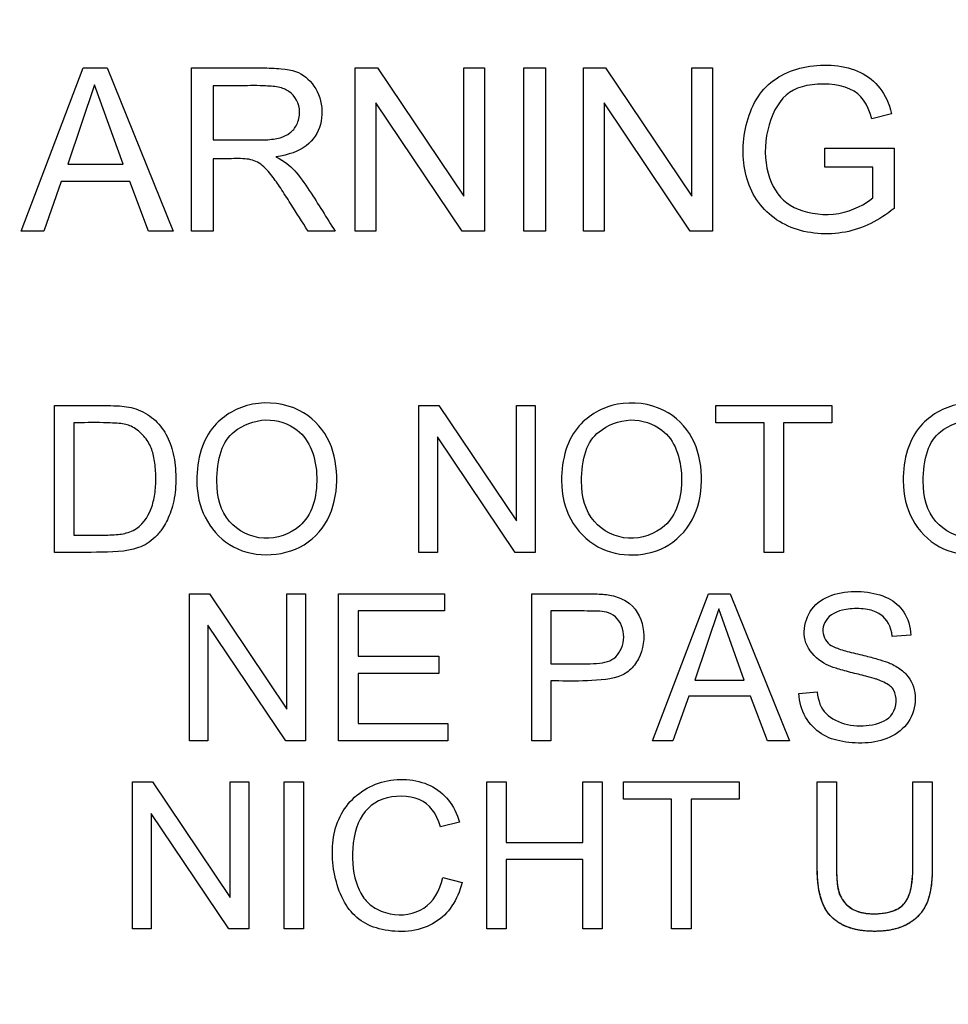
# Paper-space layout 'Sheet1' of a CAD drawing. Units: millimetres. Extents: x 0 to 210, y -3 to 297.
# Drawn here: x 44 to 45, y 142 to 143 of the extents above; entities that cross this region are included whole.
import ezdxf
from ezdxf.enums import TextEntityAlignment as Align

# ---------------------------------------------------------------- set-up
doc = ezdxf.new("R2010")
doc.units = ezdxf.units.MM
doc.layers.add('A700N0BA00', color=7, linetype='Continuous')
doc.layers.add('Default', color=7, linetype='Continuous')
doc.styles.add('SEACAD_Arial', font='arial.ttf')
doc.dimstyles.new('ISO-InstDr', dxfattribs={"dimtxt": 2.24, "dimasz": 3.136, "dimexe": 1.12, "dimexo": 1.12, "dimgap": 0.56, "dimtad": 1, "dimdec": 0, "dimlfac": 10, "dimzin": 0, "dimdsep": 46, "dimtxsty": 'SEACAD_Arial', "dimblk1": '_SE_FILLED', "dimblk2": '_SE_FILLED', "dimsah": 1, "dimcen": 1.12, "dimadec": 0, "dimazin": 0, "dimtfac": 0.5, "dimtofl": 0, "dimtmove": 0, "dimatfit": 3, "dimfxl": 1, "dimtzin": 0, "dimarcsym": 0})

# ---------------------------------------------------------------- blocks, each defined once
blk = doc.blocks.new('SE25')
at = {"layer": 'A700N0BA00', "color": 7, "linetype": 'Continuous'}
for p, q in [((43.9352, 142.7573), (44.009, 142.9509)), ((44.009, 142.9509), (44.0372, 142.9509)), ((44.0372, 142.9509), (44.1157, 142.7573)), ((44.1375, 142.7573), (44.1375, 142.9509)), ((44.3317, 142.9509), (44.3579, 142.9509)), ((44.3317, 142.7573), (44.3317, 142.9509)), ((44.3579, 142.9509), (44.4603, 142.7987)), ((44.4603, 142.9509), (44.4848, 142.9509)), ((44.4603, 142.7987), (44.4603, 142.9509)), ((44.4848, 142.9509), (44.4848, 142.7573)), ((44.5317, 142.9509), (44.5571, 142.9509)), ((44.5317, 142.7573), (44.5317, 142.9509)), ((44.5571, 142.9509), (44.5571, 142.7573)), ((44.6022, 142.9509), (44.6283, 142.9509)), ((44.6022, 142.7573), (44.6022, 142.9509)), ((44.6283, 142.9509), (44.7308, 142.7987)), ((44.7308, 142.9509), (44.7553, 142.9509)), ((44.7308, 142.7987), (44.7308, 142.9509)), ((44.7553, 142.9509), (44.7553, 142.7573)), ((44.0223, 142.9309), (43.9906, 142.8369)), ((44.0562, 142.8369), (44.0223, 142.9309)), ((44.163, 142.9296), (44.163, 142.8655)), ((44.3562, 142.9095), (44.3562, 142.7573)), ((44.4585, 142.7573), (44.3562, 142.9095)), ((44.6267, 142.9095), (44.6267, 142.7573)), ((44.729, 142.7573), (44.6267, 142.9095)), ((44.9678, 142.8966), (44.9444, 142.8903)), ((44.8885, 142.8559), (44.9707, 142.8559)), ((44.8885, 142.8332), (44.8885, 142.8559)), ((44.9707, 142.8559), (44.9707, 142.7843)), ((44.163, 142.8432), (44.163, 142.7573)), ((43.9906, 142.8369), (44.0562, 142.8369)), ((44.9454, 142.8332), (44.8885, 142.8332)), ((44.9454, 142.797), (44.9454, 142.8332)), ((43.9829, 142.816), (43.9621, 142.7573)), ((44.0644, 142.816), (43.9829, 142.816)), ((44.0866, 142.7573), (44.0644, 142.816)), ((43.9621, 142.7573), (43.9352, 142.7573)), ((44.1157, 142.7573), (44.0866, 142.7573)), ((44.163, 142.7573), (44.1375, 142.7573)), ((44.3077, 142.7573), (44.2756, 142.7573)), ((44.3562, 142.7573), (44.3317, 142.7573)), ((44.4848, 142.7573), (44.4585, 142.7573)), ((44.5571, 142.7573), (44.5317, 142.7573)), ((44.6267, 142.7573), (44.6022, 142.7573)), ((44.7553, 142.7573), (44.729, 142.7573)), ((43.9749, 142.3764), (43.9749, 142.5505)), ((44.4071, 142.5505), (44.4307, 142.5505)), ((44.4071, 142.3764), (44.4071, 142.5505)), ((44.4307, 142.5505), (44.5227, 142.4136)), ((44.5227, 142.5505), (44.5449, 142.5505)), ((44.5227, 142.4136), (44.5227, 142.5505)), ((44.5449, 142.5505), (44.5449, 142.3764)), ((44.7595, 142.5505), (44.8969, 142.5505)), ((44.7595, 142.5301), (44.7595, 142.5505)), ((44.8969, 142.5505), (44.8969, 142.5301)), ((43.9978, 142.5301), (43.9978, 142.3968)), ((44.8168, 142.5301), (44.7595, 142.5301)), ((44.8168, 142.3764), (44.8168, 142.5301)), ((44.8396, 142.5301), (44.8396, 142.3764)), ((44.8969, 142.5301), (44.8396, 142.5301)), ((44.4291, 142.5133), (44.4291, 142.3764)), ((44.5212, 142.3764), (44.4291, 142.5133)), ((44.4291, 142.3764), (44.4071, 142.3764)), ((44.5449, 142.3764), (44.5212, 142.3764)), ((44.8396, 142.3764), (44.8168, 142.3764)), ((44.1349, 142.3273), (44.1586, 142.3273)), ((44.1349, 142.1531), (44.1349, 142.3273)), ((44.1586, 142.3273), (44.2506, 142.1904)), ((44.2506, 142.3273), (44.2727, 142.3273)), ((44.2506, 142.1904), (44.2506, 142.3273)), ((44.2727, 142.3273), (44.2727, 142.1531)), ((44.3119, 142.3273), (44.4374, 142.3273)), ((44.3119, 142.1531), (44.3119, 142.3273)), ((44.4374, 142.3273), (44.4374, 142.3069)), ((44.5409, 142.1531), (44.5409, 142.3273)), ((44.6843, 142.1531), (44.7508, 142.3273)), ((44.7508, 142.3273), (44.7762, 142.3273)), ((44.7762, 142.3273), (44.8468, 142.1531)), ((44.3349, 142.3069), (44.3349, 142.2533)), ((44.4374, 142.3069), (44.3349, 142.3069)), ((44.5638, 142.3069), (44.5638, 142.2443)), ((44.7627, 142.3093), (44.7343, 142.2247)), ((44.7931, 142.2247), (44.7627, 142.3093)), ((44.1569, 142.2901), (44.1569, 142.1531)), ((44.2491, 142.1531), (44.1569, 142.2901)), ((44.9906, 142.2783), (44.9686, 142.2766)), ((44.3349, 142.2533), (44.4309, 142.2533)), ((44.4309, 142.2533), (44.4309, 142.2328)), ((44.3349, 142.2328), (44.3349, 142.1736)), ((44.4309, 142.2328), (44.3349, 142.2328)), ((44.5638, 142.2239), (44.5638, 142.1531)), ((44.7343, 142.2247), (44.7931, 142.2247)), ((44.7272, 142.2058), (44.7085, 142.1531)), ((44.8006, 142.2058), (44.7272, 142.2058)), ((44.8206, 142.1531), (44.8006, 142.2058)), ((44.8578, 142.2092), (44.8795, 142.2112)), ((44.3349, 142.1736), (44.4416, 142.1736)), ((44.4416, 142.1736), (44.4416, 142.1531)), ((44.1569, 142.1531), (44.1349, 142.1531)), ((44.2727, 142.1531), (44.2491, 142.1531)), ((44.4416, 142.1531), (44.3119, 142.1531)), ((44.5638, 142.1531), (44.5409, 142.1531)), ((44.7085, 142.1531), (44.6843, 142.1531)), ((44.8468, 142.1531), (44.8206, 142.1531)), ((44.0675, 142.1041), (44.0911, 142.1041)), ((44.0675, 141.9299), (44.0675, 142.1041)), ((44.0911, 142.1041), (44.1831, 141.9671)), ((44.1831, 142.1041), (44.2053, 142.1041)), ((44.1831, 141.9671), (44.1831, 142.1041)), ((44.2053, 142.1041), (44.2053, 141.9299)), ((44.2474, 142.1041), (44.2702, 142.1041)), ((44.2474, 141.9299), (44.2474, 142.1041)), ((44.2702, 142.1041), (44.2702, 141.9299)), ((44.4877, 142.1041), (44.5107, 142.1041)), ((44.4877, 141.9299), (44.4877, 142.1041)), ((44.5107, 142.1041), (44.5107, 142.0325)), ((44.6014, 142.1041), (44.6243, 142.1041)), ((44.6014, 142.0325), (44.6014, 142.1041)), ((44.6243, 142.1041), (44.6243, 141.9299)), ((44.6497, 142.1041), (44.787, 142.1041)), ((44.6497, 142.0837), (44.6497, 142.1041)), ((44.787, 142.1041), (44.787, 142.0837)), ((44.8795, 142.1041), (44.9023, 142.1041)), ((44.9931, 142.1041), (45.016, 142.1041)), ((44.7069, 142.0837), (44.6497, 142.0837)), ((44.7069, 141.9299), (44.7069, 142.0837)), ((44.7299, 142.0837), (44.7299, 141.9299)), ((44.787, 142.0837), (44.7299, 142.0837)), ((44.0895, 142.0669), (44.0895, 141.9299)), ((44.1816, 141.9299), (44.0895, 142.0669)), ((44.4554, 142.0563), (44.4329, 142.051)), ((44.5107, 142.0325), (44.6014, 142.0325)), ((44.5107, 142.012), (44.5107, 141.9299)), ((44.6014, 142.012), (44.5107, 142.012)), ((44.6014, 141.9299), (44.6014, 142.012)), ((44.4355, 141.9909), (44.4583, 141.9851)), ((44.0895, 141.9299), (44.0675, 141.9299)), ((44.2053, 141.9299), (44.1816, 141.9299)), ((44.2702, 141.9299), (44.2474, 141.9299)), ((44.5107, 141.9299), (44.4877, 141.9299)), ((44.6243, 141.9299), (44.6014, 141.9299)), ((44.7299, 141.9299), (44.7069, 141.9299))]:
    blk.add_line(p, q, dxfattribs=at)
blk.add_arc((46.0079, 142.9085), 5.1612, 328.9562, 201.7345, dxfattribs=at)
for points, degree, knots in [([(41.2489, 140.2125), (41.1814, 140.3371), (41.0676, 140.568), (40.8404, 141.1201), (40.6362, 141.8684), (40.5428, 142.8334), (40.6103, 143.8064), (40.8269, 144.6921), (41.2184, 145.6152), (41.6224, 146.2394), (41.9914, 146.67), (42.1613, 146.8469), (42.3434, 147.0124), (42.7259, 147.3254), (43.369, 147.7433), (44.2869, 148.1228), (45.2532, 148.3355), (46.2215, 148.3838), (47.0983, 148.2771), (47.8778, 148.0635), (48.5447, 147.7864), (49.1801, 147.4169), (49.627, 147.0716), (49.9301, 146.7893), (50.1159, 146.5849), (50.2899, 146.3715), (50.6228, 145.9199), (50.9868, 145.264), (51.3127, 144.3231), (51.4708, 143.3932), (51.4685, 142.0739), (51.1225, 140.7795), (50.6199, 139.9113), (50.4205, 139.6323), (50.4119, 139.6204)], 3, [0.2249944, 0.2249944, 0.2249944, 0.2249944, 0.2384831, 0.2494664, 0.2818021, 0.3118456, 0.3413168, 0.3742173, 0.3980828, 0.4365422, 0.4442975, 0.4520591, 0.4598588, 0.467705, 0.4990982, 0.5324323, 0.5616771, 0.5928563, 0.6242393, 0.6452751, 0.6696248, 0.69275, 0.715034, 0.7232306, 0.7321352, 0.7412951, 0.7494323, 0.7855306, 0.8120962, 0.8439177, 0.8747694, 0.9371889, 0.9684217, 0.9698194, 0.9698194, 0.9698194, 0.9698194]), ([(42.5341, 139.537), (42.2084, 139.873), (41.9317, 140.2564), (41.4992, 141.0864), (41.3435, 141.5329), (41.1659, 142.4518), (41.1442, 142.9242), (41.2364, 143.8556), (41.3503, 144.3145), (41.7046, 145.1808), (41.9449, 145.588), (42.5317, 146.3171), (42.8782, 146.6389), (43.6488, 147.1701), (44.0727, 147.3795), (44.9629, 147.6686), (45.429, 147.7483), (46.3646, 147.7712), (46.8341, 147.7145), (47.7373, 147.4694), (48.171, 147.281), (48.9667, 146.7882), (49.3286, 146.4838), (49.9505, 145.7844), (50.2104, 145.3894), (50.6067, 144.5415), (50.743, 144.0887), (50.8808, 143.163), (50.8822, 142.6902), (50.7499, 141.7636), (50.6162, 141.3101), (50.225, 140.4598), (49.9674, 140.0633), (49.6585, 139.7118)], 3, [0, 0, 0, 0, 0.0625, 0.0625, 0.125, 0.125, 0.1875, 0.1875, 0.25, 0.25, 0.3125, 0.3125, 0.375, 0.375, 0.4375, 0.4375, 0.5, 0.5, 0.5625, 0.5625, 0.625, 0.625, 0.6875, 0.6875, 0.75, 0.75, 0.8125, 0.8125, 0.875, 0.875, 0.9375, 0.9375, 1, 1, 1, 1]), ([(44.1375, 142.9509), (44.1487, 142.9509), (44.1707, 142.9509), (44.2002, 142.9508), (44.2198, 142.9511), (44.2535, 142.9501), (44.2739, 142.9428), (44.2924, 142.917), (44.2936, 142.8709), (44.2679, 142.8495), (44.2376, 142.8455)], 3, [0, 0, 0, 0, 0.125, 0.25, 0.3125, 0.375, 0.5, 0.625, 0.75, 1, 1, 1, 1]), ([(44.163, 142.8655), (44.173, 142.8655), (44.1878, 142.8655), (44.206, 142.8655), (44.2151, 142.8655), (44.2291, 142.8655), (44.2436, 142.8676), (44.2545, 142.8732), (44.263, 142.8824), (44.2684, 142.9045), (44.2574, 142.9223), (44.2415, 142.9286), (44.2163, 142.9302), (44.1938, 142.9295), (44.173, 142.9296), (44.163, 142.9296)], 3, [0, 0, 0, 0, 0.125, 0.1875, 0.21875, 0.25, 0.3125, 0.375, 0.4375, 0.5, 0.625, 0.6875, 0.75, 0.875, 1, 1, 1, 1]), ([(44.9444, 142.8903), (44.9391, 142.9084), (44.9255, 142.9308), (44.8622, 142.9344), (44.8295, 142.9114), (44.8136, 142.8566), (44.8244, 142.8063), (44.853, 142.7801), (44.9065, 142.7731), (44.9372, 142.7897), (44.9454, 142.797)], 3, [0, 0, 0, 0, 0.125, 0.25, 0.375, 0.5, 0.625, 0.75, 0.875, 1, 1, 1, 1]), ([(44.2756, 142.7573), (44.2687, 142.7683), (44.2593, 142.7831), (44.2427, 142.8092), (44.2335, 142.8223), (44.2199, 142.8384), (44.2042, 142.8439), (44.1817, 142.843), (44.1695, 142.8432), (44.163, 142.8432)], 3, [0, 0, 0, 0, 0.25, 0.375, 0.5, 0.625, 0.75, 0.875, 1, 1, 1, 1]), ([(44.2376, 142.8455), (44.2481, 142.8402), (44.2599, 142.8309), (44.2834, 142.7967), (44.2975, 142.7734), (44.3077, 142.7573)], 3, [0, 0, 0, 0, 0.25, 0.5, 1, 1, 1, 1]), ([(44.1437, 142.4612), (44.1437, 142.4735), (44.1473, 142.5001), (44.1657, 142.533), (44.2077, 142.558), (44.2661, 142.551), (44.3025, 142.5142), (44.3126, 142.4671), (44.305, 142.4184), (44.2748, 142.3817), (44.2252, 142.3694), (44.1798, 142.382), (44.1503, 142.4166), (44.1438, 142.4452), (44.1437, 142.4612)], 3, [0, 0, 0, 0, 0.063387, 0.126774, 0.226675, 0.326577, 0.412846, 0.498855, 0.584863, 0.670046, 0.752534, 0.835023, 0.917511, 1, 1, 1, 1]), ([(44.5763, 142.4612), (44.5762, 142.4736), (44.5799, 142.5), (44.5984, 142.533), (44.6403, 142.5579), (44.6987, 142.551), (44.735, 142.5142), (44.7453, 142.4671), (44.7378, 142.4183), (44.6972, 142.3706), (44.6267, 142.3688), (44.5835, 142.4137), (44.5764, 142.4444), (44.5763, 142.4612)], 3, [0, 0, 0, 0, 0.063437, 0.126874, 0.226667, 0.32646, 0.412717, 0.498734, 0.584751, 0.670098, 0.829448, 0.914724, 1, 1, 1, 1]), ([(44.9815, 142.4612), (44.9814, 142.4736), (44.9851, 142.5), (45.0034, 142.533), (45.0455, 142.558), (45.1038, 142.551), (45.1403, 142.5142), (45.1503, 142.4671), (45.1431, 142.4183), (45.1024, 142.3706), (45.0318, 142.3688), (44.9887, 142.4137), (44.9816, 142.4444), (44.9815, 142.4612)], 3, [0, 0, 0, 0, 0.06338, 0.12676, 0.226651, 0.326541, 0.412801, 0.498766, 0.584732, 0.670067, 0.829585, 0.914793, 1, 1, 1, 1]), ([(43.9749, 142.5505), (43.9915, 142.5505), (44.0121, 142.5504), (44.0372, 142.5506), (44.0529, 142.5501), (44.0626, 142.549), (44.0784, 142.545), (44.0958, 142.5334), (44.1094, 142.5146), (44.1174, 142.4908), (44.1197, 142.4611), (44.1166, 142.4334), (44.1091, 142.4149), (44.1035, 142.4049), (44.0915, 142.3904), (44.0688, 142.3769), (44.0237, 142.3763), (43.9915, 142.3764), (43.9749, 142.3764)], 3, [0, 0, 0, 0, 0.125, 0.15625, 0.1875, 0.21875, 0.25, 0.3125, 0.375, 0.4375, 0.5, 0.5625, 0.625, 0.65625, 0.6875, 0.75, 0.875, 1, 1, 1, 1]), ([(43.9978, 142.3968), (44.0096, 142.3968), (44.0252, 142.3965), (44.0506, 142.3973), (44.0598, 142.3991), (44.0772, 142.4051), (44.0889, 142.4231), (44.0943, 142.4446), (44.0955, 142.4651), (44.094, 142.4855), (44.0902, 142.5002), (44.0819, 142.5147), (44.0671, 142.5265), (44.0554, 142.5294), (44.0246, 142.5306), (44.0096, 142.5301), (43.9978, 142.5301)], 3, [0, 0, 0, 0, 0.125, 0.1875, 0.21875, 0.25, 0.375, 0.4375, 0.5, 0.5625, 0.625, 0.6875, 0.75, 0.8125, 0.875, 1, 1, 1, 1]), ([(44.1675, 142.4607), (44.1675, 142.4416), (44.176, 142.4103), (44.2225, 142.3863), (44.2657, 142.4023), (44.283, 142.43), (44.2879, 142.4652), (44.2815, 142.4998), (44.2633, 142.5253), (44.2257, 142.5387), (44.1869, 142.5226), (44.171, 142.4992), (44.1675, 142.4728), (44.1675, 142.4607)], 3, [0, 0, 0, 0, 0.122811, 0.235035, 0.34726, 0.42257, 0.497881, 0.573192, 0.648502, 0.746549, 0.844597, 0.922298, 1, 1, 1, 1]), ([(44.6, 142.4607), (44.6001, 142.4416), (44.6086, 142.4103), (44.6551, 142.3863), (44.6983, 142.4023), (44.7156, 142.43), (44.7205, 142.4652), (44.7141, 142.4998), (44.6959, 142.5252), (44.6582, 142.5387), (44.6196, 142.5225), (44.6036, 142.4992), (44.6, 142.4728), (44.6, 142.4607)], 3, [0, 0, 0, 0, 0.122811, 0.235143, 0.347475, 0.422774, 0.498073, 0.573372, 0.648671, 0.746596, 0.844521, 0.922261, 1, 1, 1, 1]), ([(45.0053, 142.4607), (45.0052, 142.4416), (45.0138, 142.4103), (45.0603, 142.3863), (45.1035, 142.4023), (45.1208, 142.43), (45.1257, 142.4652), (45.1193, 142.4998), (45.1011, 142.5252), (45.0634, 142.5387), (45.0247, 142.5226), (45.0088, 142.4992), (45.0053, 142.4728), (45.0053, 142.4607)], 3, [0, 0, 0, 0, 0.122833, 0.235078, 0.347323, 0.422648, 0.497972, 0.573296, 0.648621, 0.746576, 0.844531, 0.922266, 1, 1, 1, 1]), ([(44.8795, 142.2112), (44.8807, 142.2001), (44.8868, 142.1834), (44.9151, 142.17), (44.9454, 142.1702), (44.9734, 142.1813), (44.9746, 142.2114), (44.964, 142.2201), (44.9521, 142.2254), (44.9492, 142.2262), (44.9383, 142.2295), (44.9186, 142.234), (44.9006, 142.2392), (44.8873, 142.2439), (44.8653, 142.2613), (44.8622, 142.29), (44.8757, 142.3167), (44.9125, 142.3338), (44.9594, 142.3286), (44.9835, 142.3076), (44.9903, 142.2884), (44.9906, 142.2783)], 3, [0, 0, 0, 0, 0.0625, 0.125, 0.1875, 0.25, 0.3125, 0.34375, 0.359375, 0.375, 0.40625, 0.4375, 0.46875, 0.5, 0.5625, 0.625, 0.6875, 0.75, 0.875, 0.9375, 1, 1, 1, 1]), ([(44.5409, 142.3273), (44.5536, 142.3273), (44.573, 142.3273), (44.5969, 142.3273), (44.6198, 142.3272), (44.6351, 142.3261), (44.6605, 142.3174), (44.6772, 142.2884), (44.6723, 142.2544), (44.6572, 142.2354), (44.64, 142.2257), (44.5991, 142.2233), (44.5764, 142.2239), (44.5638, 142.2239)], 3, [0, 0, 0, 0, 0.125, 0.1875, 0.25, 0.3125, 0.375, 0.5, 0.625, 0.6875, 0.75, 0.875, 1, 1, 1, 1]), ([(44.5638, 142.2443), (44.5725, 142.2443), (44.5859, 142.2443), (44.6024, 142.2443), (44.6238, 142.2444), (44.6423, 142.2491), (44.6539, 142.2756), (44.6447, 142.2991), (44.6291, 142.3062), (44.6198, 142.3067), (44.602, 142.3069), (44.5861, 142.3069), (44.5725, 142.3069), (44.5638, 142.3069)], 3, [0, 0, 0, 0, 0.125, 0.1875, 0.25, 0.375, 0.5, 0.625, 0.6875, 0.75, 0.8125, 0.875, 1, 1, 1, 1]), ([(44.9686, 142.2766), (44.9672, 142.2886), (44.9602, 142.3018), (44.9404, 142.3095), (44.91, 142.3104), (44.8882, 142.2998), (44.8843, 142.2803), (44.8924, 142.2678), (44.8996, 142.264), (44.914, 142.2588), (44.9358, 142.2541), (44.9517, 142.2499), (44.9617, 142.2466), (44.9668, 142.2445), (44.9774, 142.239), (44.9891, 142.2289), (44.999, 142.2076), (44.9892, 142.1655), (44.9512, 142.1483), (44.9086, 142.1511), (44.8756, 142.1616), (44.8582, 142.1888), (44.8578, 142.2092)], 3, [0, 0, 0, 0, 0.0625, 0.09375, 0.125, 0.1875, 0.25, 0.28125, 0.3125, 0.34375, 0.375, 0.40625, 0.4375, 0.453125, 0.46875, 0.5, 0.5625, 0.625, 0.75, 0.8125, 0.875, 1, 1, 1, 1]), ([(44.4583, 141.9851), (44.4529, 141.9636), (44.4373, 141.9397), (44.3995, 141.9258), (44.3547, 141.9276), (44.3184, 141.9494), (44.2999, 142.0131), (44.3105, 142.0729), (44.3602, 142.111), (44.4254, 142.1064), (44.4495, 142.0768), (44.4554, 142.0563)], 3, [0, 0, 0, 0, 0.125, 0.1875, 0.25, 0.375, 0.5, 0.625, 0.75, 0.875, 1, 1, 1, 1]), ([(45.016, 142.1041), (45.016, 142.0858), (45.016, 142.0586), (45.016, 142.0261), (45.0161, 142.0087), (45.0159, 141.9869), (45.013, 141.9658), (45.0033, 141.947), (44.9872, 141.9353), (44.9729, 141.929), (44.9462, 141.9255), (44.916, 141.9301), (44.8958, 141.9424), (44.8838, 141.9609), (44.8796, 141.9853), (44.8795, 142.009), (44.8795, 142.0259), (44.8795, 142.0587), (44.8795, 142.0858), (44.8795, 142.1041)], 3, [0, 0, 0, 0, 0.125, 0.1875, 0.21875, 0.25, 0.3125, 0.375, 0.40625, 0.4375, 0.5, 0.5625, 0.625, 0.6875, 0.75, 0.78125, 0.8125, 0.875, 1, 1, 1, 1]), ([(45.016, 142.1041), (45.016, 141.9979), (45.0158, 141.9927), (45.0151, 141.9804), (45.0129, 141.9708), (45.009, 141.9545), (44.9986, 141.9444), (44.9803, 141.9266), (44.9465, 141.927), (44.914, 141.9273), (44.8972, 141.9434), (44.8818, 141.958), (44.8798, 141.9915), (44.8796, 141.996), (44.8795, 142.0633)], 2, [0, 0, 0, 0.25, 0.25, 0.3, 0.3, 0.375, 0.375, 0.5, 0.5, 0.625, 0.625, 0.75, 0.75, 0.9469653, 0.9469653, 0.9469653]), ([(44.9023, 142.1041), (44.9023, 142.0887), (44.9023, 142.0576), (44.9025, 142.0243), (44.9022, 141.9997), (44.9033, 141.9807), (44.9059, 141.9667), (44.9234, 141.949), (44.9513, 141.9467), (44.9749, 141.9516), (44.9869, 141.9631), (44.9918, 141.9792), (44.9932, 141.9995), (44.993, 142.0162), (44.9931, 142.0348), (44.9931, 142.0657), (44.9931, 142.0887), (44.9931, 142.1041)], 3, [0, 0, 0, 0, 0.125, 0.25, 0.28125, 0.3125, 0.375, 0.4375, 0.5, 0.5625, 0.625, 0.6875, 0.71875, 0.75, 0.8125, 0.875, 1, 1, 1, 1]), ([(44.9023, 142.1041), (44.9023, 142.058), (44.9023, 142.0119), (44.9023, 141.9937), (44.9031, 141.9861), (44.9044, 141.9738), (44.9083, 141.9666), (44.919, 141.9466), (44.9506, 141.9479), (44.9771, 141.949), (44.9859, 141.9644), (44.9902, 141.972), (44.992, 141.9849), (44.9931, 141.9932), (44.9931, 142.0119), (44.9931, 142.058), (44.9931, 142.1041)], 2, [0, 0, 0, 0.25, 0.25, 0.3125, 0.3125, 0.375, 0.375, 0.5, 0.5, 0.625, 0.625, 0.6875, 0.6875, 0.75, 0.75, 1, 1, 1]), ([(44.4329, 142.051), (44.4278, 142.0673), (44.4124, 142.0884), (44.3606, 142.0885), (44.331, 142.0594), (44.3257, 142.005), (44.3362, 141.9714), (44.3516, 141.9553), (44.3798, 141.9434), (44.4166, 141.9499), (44.4317, 141.9741), (44.4355, 141.9909)], 3, [0, 0, 0, 0, 0.125, 0.25, 0.375, 0.5, 0.625, 0.6875, 0.75, 0.875, 1, 1, 1, 1])]:
    blk.add_open_spline(points, degree=degree, knots=knots, dxfattribs=at)
blk.add_open_spline([(44.9707, 142.7843), (44.9531, 142.7701), (44.9153, 142.7504), (44.8445, 142.7558), (44.7979, 142.7973), (44.7866, 142.8625), (44.8082, 142.9289), (44.8642, 142.9582), (44.9367, 142.9523), (44.9615, 142.921), (44.9678, 142.8966)], degree=3, dxfattribs=at)
blk = doc.blocks.new('DMBLK83')
at = {"layer": 'Default', "linetype": 'Continuous'}
for points in [[(12.8521, 157.1285), (9.7161, 156.6059), (12.8521, 156.0832)], [(57.2801, 157.1285), (57.2801, 156.0832), (60.4161, 156.6059)]]:
    blk.add_hatch(color=7, dxfattribs=at).paths.add_polyline_path(points)
at = {"layer": 'Default', "color": 7, "linetype": 'Continuous'}
for p, q in [((9.7161, 125.3522), (9.7161, 157.7259)), ((60.4161, 134.4548), (60.4161, 157.7259)), ((9.7161, 156.6059), (60.4161, 156.6059))]:
    blk.add_line(p, q, dxfattribs=at)
at = {"layer": 'Default', "color": 7, "linetype": 'Continuous', "style": 'SEACAD_Arial'}
for s, p in [('507', (30.5617, 162.0939)), ('(', (28.4191, 159.4059)), (')', (40.6904, 159.4059)), ('19.96"', (30.5617, 159.4059))]:
    blk.add_text(s, height=2.24, dxfattribs=at).set_placement(p, align=Align.TOP_LEFT)
blk = doc.blocks.new('_SE_FILLED')
at = {"color": 0}
blk.add_line((0, 0), (-1, 0), dxfattribs=at)
blk.add_solid([(0, 0), (-1, -0.1665), (-1, 0.1665), (0, 0)], dxfattribs=at)

psp = doc.layouts.new('Sheet1')

# ---------------------------------------------------------------- block references
at = {"layer": 'Default'}
psp.add_blockref('SE25', (0, 0), dxfattribs=at)

# ---------------------------------------------------------------- dimensions: what is measured, and where the dimension line sits
at = {"layer": 'Default', "color": 7, "linetype": 'Continuous'}
dim = psp.add_linear_dim(base=(60.4161, 156.6059), p1=(9.7161, 124.2322), p2=(60.4161, 133.3348), text='\\A1;<>', dimstyle='ISO-InstDr', override={"dimpost": '\\X'}, dxfattribs=at)
dim.commit()
dim.dimension.update_dxf_attribs({"geometry": 'DMBLK83', "text_midpoint": (35.0661, 156.6059), "dimtype": 160})

doc.saveas('drawing.dxf')
